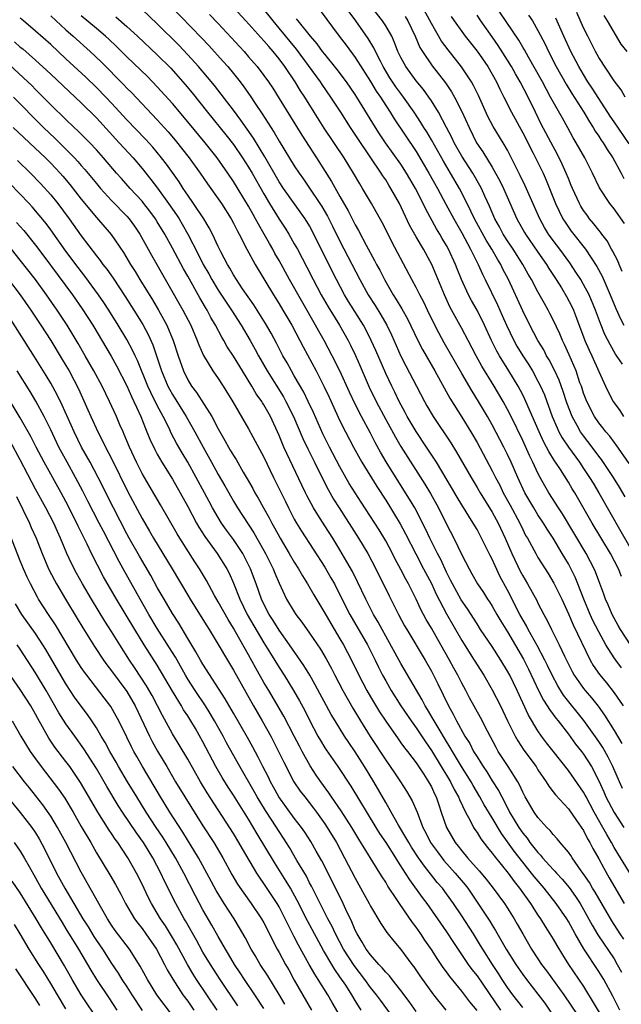
# Model space of a CAD drawing. Units: inches. Extents: x 2634000 to 2635365, y 1443000 to 1446000.
# Drawn here: x 2634565 to 2634644, y 1444002 to 1444131 of the extents above; entities that cross this region are included whole.
import ezdxf

# ---------------------------------------------------------------- set-up
doc = ezdxf.new("R2010")
doc.units = ezdxf.units.IN
doc.header["$MEASUREMENT"] = 0
doc.layers.add('LD26341443_2ft', color=207, linetype='Continuous')

msp = doc.modelspace()

# ---------------------------------------------------------------- linework, layer by layer
at = {"layer": 'LD26341443_2ft'}
for points, elevation in [([(2634645, 1444072.85), (2634643.29, 1444075.29), (2634643, 1444075.66), (2634642.43, 1444076.43), (2634641.94, 1444077), (2634641.54, 1444077.54), (2634641, 1444078.19), (2634640.43, 1444079), (2634639.41, 1444081), (2634639, 1444082.1), (2634638.71, 1444083), (2634638.53, 1444083.46), (2634638.02, 1444085), (2634637.11, 1444087.11), (2634636.49, 1444088.49), (2634636.23, 1444089), (2634635.87, 1444089.87), (2634635, 1444091.73), (2634634.57, 1444092.57), (2634634.34, 1444093), (2634633.85, 1444093.85), (2634633, 1444095.39), (2634632.17, 1444097), (2634631.74, 1444097.73), (2634631.03, 1444099), (2634629.75, 1444101), (2634629, 1444102.12), (2634628.44, 1444103), (2634627.95, 1444103.95), (2634627.36, 1444105), (2634627, 1444105.82), (2634626.65, 1444106.65), (2634626.04, 1444107.96), (2634625.58, 1444109), (2634625.38, 1444109.38), (2634624.45, 1444111), (2634623, 1444113.23), (2634622.01, 1444115), (2634621.69, 1444115.69), (2634621, 1444117.02), (2634619.94, 1444119), (2634619, 1444120.52), (2634618.68, 1444121), (2634617.98, 1444121.98), (2634617, 1444123.15), (2634615.63, 1444125), (2634615, 1444126.19), (2634614.62, 1444127), (2634614.18, 1444128.18), (2634613.79, 1444129), (2634613, 1444130.37), (2634612.6, 1444131), (2634609.48, 1444135)], 11174), ([(2634643.98, 1444045.98), (2634643.22, 1444047), (2634643, 1444047.31), (2634641.94, 1444049), (2634641, 1444050.69), (2634640.22, 1444052.22), (2634639.87, 1444053), (2634639.04, 1444055), (2634638.25, 1444057), (2634637.88, 1444057.88), (2634637.22, 1444059.22), (2634637, 1444059.63), (2634636.2, 1444061), (2634635, 1444063), (2634634.2, 1444064.2), (2634633.72, 1444065), (2634633, 1444066.1), (2634632.46, 1444067), (2634631.29, 1444069), (2634630.35, 1444071), (2634629.47, 1444073), (2634629, 1444074.01), (2634628.51, 1444075), (2634627, 1444077.9), (2634626.37, 1444079), (2634625.19, 1444081), (2634624.35, 1444082.35), (2634623, 1444084.66), (2634620.69, 1444088.69), (2634619.99, 1444089.99), (2634619.48, 1444091), (2634618.49, 1444093), (2634618.02, 1444094.02), (2634617.5, 1444095), (2634617, 1444095.99), (2634616.44, 1444097), (2634613.87, 1444101.87), (2634613, 1444103.59), (2634612.52, 1444104.52), (2634611.14, 1444107), (2634609.97, 1444109), (2634609.6, 1444109.6), (2634608.79, 1444111), (2634607.53, 1444113), (2634604.92, 1444116.92), (2634603.62, 1444119), (2634602.39, 1444121), (2634601.83, 1444121.83), (2634601.13, 1444123), (2634599.76, 1444125), (2634599, 1444126.04), (2634598.22, 1444127), (2634597.64, 1444127.64), (2634597, 1444128.41), (2634594.63, 1444131), (2634591.96, 1444133.96)], 11164), ([(2634644.39, 1444104.39), (2634643, 1444106.32), (2634642.46, 1444107), (2634641.08, 1444109.08), (2634640.18, 1444111), (2634639.15, 1444113), (2634638.04, 1444115), (2634637.65, 1444115.65), (2634636.94, 1444116.94), (2634636.21, 1444118.21), (2634635, 1444120.36), (2634634.67, 1444121), (2634633.6, 1444123), (2634631.75, 1444126.25), (2634631.22, 1444127.22), (2634631, 1444127.58), (2634630.49, 1444128.49), (2634627.25, 1444133.25)], 11184), ([(2634644.13, 1444030.13), (2634643.72, 1444031), (2634642.85, 1444033), (2634642.23, 1444034.23), (2634641.51, 1444035.51), (2634641, 1444036.3), (2634639.05, 1444039.05), (2634636.38, 1444042.38), (2634635.6, 1444043.6), (2634634.86, 1444045), (2634634.28, 1444046.28), (2634633.93, 1444047), (2634632.91, 1444048.91), (2634631.73, 1444051), (2634631.49, 1444051.49), (2634630.64, 1444053), (2634629, 1444056.19), (2634628.02, 1444058.02), (2634627.38, 1444059.38), (2634627, 1444060.25), (2634626.73, 1444060.73), (2634626.22, 1444061.78), (2634625, 1444064.15), (2634624.51, 1444065), (2634623, 1444067.39), (2634622.4, 1444068.4), (2634621.67, 1444069.67), (2634619.67, 1444073), (2634618.38, 1444075), (2634617, 1444077.02), (2634615.84, 1444079), (2634615.55, 1444079.55), (2634614.77, 1444081), (2634614.2, 1444082.2), (2634613.79, 1444083), (2634613, 1444084.65), (2634611.69, 1444087.69), (2634611.11, 1444089), (2634611, 1444089.23), (2634610.07, 1444091), (2634608.12, 1444094.12), (2634607.59, 1444095), (2634606.53, 1444097), (2634605.53, 1444099), (2634603.58, 1444103), (2634603, 1444104.07), (2634602.43, 1444105), (2634599.57, 1444109), (2634599, 1444109.87), (2634597.13, 1444113.13), (2634595.62, 1444115.62), (2634593.97, 1444117.97), (2634593, 1444119.28), (2634591.39, 1444121.39), (2634590.51, 1444122.51), (2634589.61, 1444123.61), (2634588.41, 1444125), (2634587, 1444126.55), (2634585.81, 1444127.81), (2634583, 1444130.61), (2634581, 1444132.52)], 11158), ([(2634584.73, 1444133), (2634588.8, 1444128.8), (2634589.77, 1444127.77), (2634591.67, 1444125.67), (2634592.25, 1444125), (2634593, 1444124.09), (2634593.87, 1444123), (2634594.36, 1444122.36), (2634595.18, 1444121.18), (2634595.84, 1444120.16), (2634596.78, 1444118.78), (2634598.35, 1444116.35), (2634599, 1444115.2), (2634601, 1444111.96), (2634601.63, 1444111), (2634602.2, 1444110.2), (2634603.01, 1444109.01), (2634604.36, 1444107), (2634604.61, 1444106.61), (2634605.36, 1444105.36), (2634606.03, 1444104.03), (2634607, 1444102.06), (2634609.6, 1444097), (2634610.69, 1444095), (2634611.6, 1444093.6), (2634612.37, 1444092.37), (2634613.14, 1444091), (2634613.75, 1444089.75), (2634615, 1444086.95), (2634615.66, 1444085.66), (2634617.07, 1444083), (2634618.11, 1444081), (2634618.43, 1444080.43), (2634619.25, 1444079), (2634621.55, 1444075.55), (2634622.31, 1444074.31), (2634624.22, 1444071), (2634625, 1444069.69), (2634625.4, 1444069), (2634627, 1444066.44), (2634627.76, 1444065), (2634628.68, 1444063), (2634629.56, 1444061), (2634630.69, 1444058.69), (2634631, 1444058.09), (2634631.65, 1444057), (2634632.84, 1444054.84), (2634633, 1444054.49), (2634633.76, 1444053), (2634634.2, 1444052.2), (2634634.77, 1444051), (2634635.81, 1444049), (2634636.51, 1444047.49), (2634637, 1444046.48), (2634637.5, 1444045.5), (2634637.77, 1444045), (2634639, 1444043.24), (2634639.19, 1444043), (2634640.04, 1444042.04), (2634640.92, 1444040.92), (2634641.77, 1444039.77), (2634643, 1444037.76), (2634644.03, 1444036.03)], 11160), ([(2634645.15, 1444049), (2634643.85, 1444051), (2634643.56, 1444051.56), (2634643, 1444052.52), (2634642.75, 1444053), (2634642.25, 1444054.25), (2634641.9, 1444055), (2634641.67, 1444055.67), (2634641, 1444057.42), (2634640.58, 1444058.58), (2634640.39, 1444059), (2634639.92, 1444059.92), (2634639.33, 1444061), (2634637.74, 1444063.74), (2634636.22, 1444066.23), (2634635.71, 1444067), (2634634.45, 1444069), (2634633.91, 1444069.91), (2634633.3, 1444071), (2634633, 1444071.57), (2634632.34, 1444073), (2634631.89, 1444073.89), (2634631, 1444075.87), (2634629.47, 1444079), (2634629, 1444079.93), (2634628.42, 1444081), (2634627.26, 1444083), (2634625.65, 1444085.65), (2634624.9, 1444087), (2634623.82, 1444089), (2634623, 1444090.58), (2634622.14, 1444092.14), (2634621.44, 1444093.44), (2634620.72, 1444095), (2634619.64, 1444097.64), (2634619.05, 1444099), (2634617.95, 1444101), (2634617, 1444102.61), (2634616.15, 1444104.15), (2634614.8, 1444107), (2634613.7, 1444109), (2634613.42, 1444109.42), (2634613, 1444110.12), (2634612.64, 1444110.64), (2634612.42, 1444111), (2634609.41, 1444115.41), (2634609, 1444116.06), (2634608.37, 1444117), (2634607.11, 1444119), (2634605.81, 1444121), (2634604.66, 1444122.66), (2634604.44, 1444123), (2634601.28, 1444127.28), (2634599, 1444130.06), (2634598.2, 1444131), (2634597, 1444132.57)], 11166), ([(2634604.38, 1444132.38), (2634606.89, 1444129), (2634607.81, 1444127.81), (2634609, 1444126.21), (2634611, 1444123.06), (2634611.77, 1444121.77), (2634612.31, 1444121), (2634613, 1444119.9), (2634613.59, 1444119), (2634614.13, 1444118.13), (2634617, 1444113.83), (2634618.06, 1444112.06), (2634618.69, 1444111), (2634619.8, 1444109), (2634620.91, 1444106.91), (2634621.95, 1444105), (2634623, 1444103.15), (2634624.15, 1444101), (2634625.14, 1444099), (2634625.72, 1444097.72), (2634626.08, 1444097), (2634627.69, 1444093.69), (2634628.31, 1444092.31), (2634628.86, 1444091), (2634629.82, 1444089), (2634630.25, 1444088.25), (2634631, 1444087), (2634631.79, 1444085.79), (2634632.27, 1444085), (2634633, 1444083.66), (2634633.33, 1444083), (2634633.85, 1444081.85), (2634634.89, 1444079), (2634635.52, 1444077.52), (2634635.77, 1444077), (2634636.2, 1444076.2), (2634637, 1444075), (2634638.46, 1444073), (2634639, 1444072.19), (2634639.79, 1444071), (2634640.24, 1444070.24), (2634641, 1444069), (2634643.9, 1444063.9), (2634645.58, 1444061)], 11170), ([(2634644.46, 1444068.46), (2634643.73, 1444069.73), (2634642.94, 1444071), (2634641.35, 1444073.35), (2634641, 1444073.8), (2634640.13, 1444075), (2634639, 1444076.45), (2634638.61, 1444077), (2634638.16, 1444077.84), (2634637.5, 1444079), (2634636.81, 1444080.81), (2634636.32, 1444082.32), (2634635.78, 1444083.78), (2634635.23, 1444085), (2634634.48, 1444086.48), (2634634.15, 1444087), (2634633.76, 1444087.76), (2634632.99, 1444089), (2634631.93, 1444091), (2634631, 1444092.89), (2634629.14, 1444097), (2634628.4, 1444098.4), (2634628.12, 1444099), (2634627.68, 1444099.68), (2634626.94, 1444101), (2634626.19, 1444102.19), (2634624.69, 1444105), (2634623.71, 1444107), (2634622.69, 1444109), (2634621.53, 1444111), (2634620.58, 1444112.58), (2634619, 1444115.39), (2634618.41, 1444116.41), (2634618.02, 1444117), (2634617.64, 1444117.64), (2634616.74, 1444119), (2634615.36, 1444121), (2634615, 1444121.46), (2634614.35, 1444122.35), (2634613.54, 1444123.54), (2634612.66, 1444125), (2634612.3, 1444125.7), (2634611.67, 1444127), (2634611.46, 1444127.46), (2634610.71, 1444128.71), (2634609.09, 1444131), (2634608.19, 1444132.19)], 11172), ([(2634644.1, 1444085.9), (2634643.21, 1444087.21), (2634642.48, 1444088.48), (2634641.8, 1444089.8), (2634641.22, 1444091.22), (2634640.58, 1444093), (2634639.73, 1444095), (2634639, 1444096.36), (2634638.62, 1444097), (2634637.99, 1444097.99), (2634637.19, 1444099.19), (2634635.87, 1444101), (2634635, 1444102.16), (2634634.4, 1444103), (2634633.87, 1444103.87), (2634633.24, 1444105), (2634631.33, 1444109.33), (2634630.68, 1444110.68), (2634629, 1444114), (2634628.43, 1444115), (2634627.13, 1444117.13), (2634626.44, 1444118.44), (2634625.19, 1444121.19), (2634624.53, 1444122.53), (2634624.26, 1444123), (2634622.97, 1444124.97), (2634621.2, 1444127.2), (2634620.35, 1444128.35), (2634619, 1444130.68), (2634617.75, 1444133)], 11178), ([(2634644.46, 1444121), (2634643.94, 1444121.94), (2634643, 1444123.15), (2634641, 1444126.22), (2634640.57, 1444127), (2634640.05, 1444128.05), (2634639.54, 1444129), (2634639, 1444130.1), (2634638.11, 1444132.11)], 11190), ([(2634644.3, 1444010.3), (2634643.82, 1444011), (2634642.72, 1444012.72), (2634640.51, 1444016.51), (2634640.19, 1444017), (2634639.76, 1444017.76), (2634638.96, 1444018.96), (2634638.7, 1444019.3), (2634637.5, 1444021), (2634637.31, 1444021.3), (2634637, 1444021.73), (2634635.91, 1444023), (2634635.51, 1444023.51), (2634635, 1444024.05), (2634634.59, 1444024.59), (2634634.17, 1444025), (2634633, 1444026.29), (2634632.51, 1444027), (2634631.33, 1444029), (2634631, 1444029.63), (2634630.59, 1444030.59), (2634630.35, 1444031), (2634629.11, 1444033), (2634627.8, 1444035), (2634627.5, 1444035.5), (2634626.36, 1444037.64), (2634625.44, 1444039.44), (2634624.03, 1444042.03), (2634623.54, 1444043), (2634623, 1444043.97), (2634622.47, 1444045), (2634621.94, 1444045.94), (2634621.37, 1444047), (2634620.24, 1444049), (2634619, 1444051.18), (2634618.33, 1444052.33), (2634617.63, 1444053.63), (2634617, 1444055.02), (2634616, 1444057), (2634615.64, 1444057.64), (2634615, 1444058.91), (2634614.26, 1444060.26), (2634613.89, 1444061), (2634613, 1444062.68), (2634612.13, 1444064.13), (2634611.58, 1444065), (2634609.76, 1444067.76), (2634608.98, 1444068.98), (2634608.22, 1444070.22), (2634607, 1444072.41), (2634605.63, 1444075), (2634604.75, 1444076.75), (2634603.52, 1444079.52), (2634602.83, 1444081), (2634602.23, 1444082.23), (2634601, 1444084.36), (2634600.62, 1444085), (2634600.05, 1444086.05), (2634599.51, 1444087), (2634598.66, 1444088.66), (2634597.95, 1444089.95), (2634597.22, 1444091.22), (2634595.68, 1444093.68), (2634594.2, 1444095.8), (2634593.39, 1444097), (2634593, 1444097.62), (2634592.51, 1444098.51), (2634592.2, 1444099), (2634591.34, 1444100.66), (2634591, 1444101.35), (2634590.23, 1444103), (2634589.81, 1444103.81), (2634589.1, 1444105), (2634587.77, 1444107), (2634587, 1444108.1), (2634586.39, 1444109), (2634585.85, 1444109.85), (2634584.2, 1444112.2), (2634583.57, 1444113), (2634582.4, 1444114.4), (2634581.45, 1444115.45), (2634579, 1444118), (2634577, 1444120.19), (2634576.24, 1444121), (2634575, 1444122.26), (2634573.61, 1444123.61), (2634571, 1444126.02), (2634569, 1444127.93), (2634567, 1444129.68), (2634565.43, 1444131), (2634565, 1444131.38)], 11150), ([(2634569, 1444131.67), (2634571, 1444129.83), (2634571.95, 1444129), (2634574.16, 1444127), (2634575.61, 1444125.61), (2634578.6, 1444122.6), (2634579, 1444122.16), (2634579.59, 1444121.59), (2634583, 1444118.01), (2634583.48, 1444117.48), (2634584.43, 1444116.43), (2634585.34, 1444115.34), (2634587.2, 1444113), (2634588.65, 1444111), (2634589.6, 1444109.6), (2634591, 1444107.61), (2634591.42, 1444107), (2634592.7, 1444105), (2634593, 1444104.44), (2634593.47, 1444103.47), (2634593.74, 1444103), (2634594.77, 1444101), (2634595.87, 1444099), (2634598.26, 1444095), (2634599, 1444093.83), (2634599.5, 1444093), (2634600.67, 1444091), (2634601.73, 1444089), (2634602.16, 1444088.16), (2634603.85, 1444085), (2634604.92, 1444082.92), (2634605.57, 1444081.57), (2634607, 1444078.44), (2634607.71, 1444077), (2634608.76, 1444075), (2634609.87, 1444073), (2634611.82, 1444069.82), (2634613, 1444068.03), (2634613.64, 1444067), (2634614.15, 1444066.15), (2634614.89, 1444064.89), (2634615.59, 1444063.59), (2634616.96, 1444060.96), (2634617.99, 1444059), (2634619, 1444057.05), (2634619.64, 1444055.64), (2634621, 1444053.08), (2634623, 1444049.57), (2634624.64, 1444047), (2634625.9, 1444045), (2634627, 1444043.1), (2634628.07, 1444041), (2634629.02, 1444039), (2634630.01, 1444037), (2634630.37, 1444036.37), (2634631.17, 1444035.17), (2634632.75, 1444033), (2634633, 1444032.59), (2634634.08, 1444031), (2634634.42, 1444030.42), (2634635, 1444029.69), (2634635.29, 1444029.29), (2634637, 1444027.45), (2634638.09, 1444025.91), (2634639, 1444024.58), (2634639.52, 1444023.52), (2634639.84, 1444023), (2634640.23, 1444022.23), (2634641, 1444020.88), (2634641.64, 1444019.64), (2634642.38, 1444018.38), (2634644.35, 1444015)], 11152), ([(2634646.31, 1444017), (2634643.84, 1444021), (2634643, 1444022.38), (2634642.66, 1444023), (2634642.05, 1444024.05), (2634641.55, 1444025), (2634640.41, 1444027), (2634639.32, 1444029), (2634639.22, 1444029.22), (2634639, 1444029.62), (2634637, 1444032.5), (2634635.01, 1444035.01), (2634634.13, 1444036.13), (2634633.47, 1444037), (2634633, 1444037.68), (2634631.76, 1444039.76), (2634630.26, 1444043), (2634629.3, 1444045), (2634629, 1444045.56), (2634628.14, 1444047), (2634627, 1444048.78), (2634625.48, 1444051), (2634625, 1444051.74), (2634623.73, 1444053.73), (2634622.92, 1444054.92), (2634621.77, 1444057), (2634621.52, 1444057.52), (2634621, 1444058.53), (2634620.23, 1444060.23), (2634619.82, 1444061), (2634618.82, 1444063), (2634618.24, 1444064.24), (2634616.81, 1444067), (2634616.14, 1444068.14), (2634615.62, 1444069), (2634613.06, 1444073.06), (2634612.32, 1444074.32), (2634611.61, 1444075.61), (2634611, 1444076.83), (2634609.83, 1444079), (2634609, 1444080.64), (2634608.23, 1444082.23), (2634606.98, 1444085), (2634605.98, 1444087), (2634604.91, 1444089), (2634604.21, 1444090.21), (2634603.79, 1444091), (2634600.38, 1444097), (2634599, 1444099.53), (2634598.46, 1444100.46), (2634598.17, 1444101), (2634597.74, 1444101.74), (2634597.04, 1444103), (2634596.28, 1444104.28), (2634595.92, 1444105), (2634595.58, 1444105.58), (2634595, 1444106.68), (2634593, 1444109.92), (2634592.27, 1444111), (2634590.86, 1444113), (2634589.28, 1444115), (2634587, 1444117.76), (2634585, 1444120.15), (2634583, 1444122.34), (2634581.69, 1444123.69), (2634579, 1444126.3), (2634577.64, 1444127.64), (2634576.62, 1444128.62), (2634576.19, 1444129), (2634575, 1444130.02), (2634573, 1444131.7)], 11154), ([(2634577.56, 1444131.56), (2634579, 1444130.29), (2634580.4, 1444129), (2634583, 1444126.56), (2634584.78, 1444124.78), (2634586.66, 1444122.66), (2634587.56, 1444121.56), (2634589.61, 1444119), (2634592.02, 1444116.02), (2634593, 1444114.76), (2634594.21, 1444113), (2634595, 1444111.79), (2634595.46, 1444111), (2634597, 1444108.29), (2634597.76, 1444107), (2634599, 1444104.97), (2634599.78, 1444103.78), (2634600.27, 1444103), (2634601, 1444101.73), (2634601.4, 1444101), (2634602.64, 1444098.64), (2634603.47, 1444097), (2634604.54, 1444095), (2634605.43, 1444093.43), (2634606.92, 1444091), (2634608.06, 1444089), (2634608.39, 1444088.39), (2634609.03, 1444087.03), (2634609.64, 1444085.64), (2634610.85, 1444082.85), (2634611.74, 1444081), (2634613, 1444078.63), (2634614.28, 1444076.28), (2634615, 1444075.08), (2634618.14, 1444070.14), (2634618.9, 1444068.9), (2634619.95, 1444067), (2634621, 1444064.84), (2634621.96, 1444063), (2634623, 1444060.83), (2634623.95, 1444059), (2634624.34, 1444058.34), (2634625.07, 1444057), (2634625.86, 1444055.86), (2634626.39, 1444055), (2634626.64, 1444054.64), (2634627, 1444054.07), (2634627.61, 1444053), (2634628.13, 1444052.13), (2634629, 1444050.72), (2634631.11, 1444047.11), (2634631.78, 1444045.78), (2634633.09, 1444043), (2634633.74, 1444041.74), (2634634.23, 1444041), (2634634.51, 1444040.51), (2634635, 1444039.86), (2634635.36, 1444039.36), (2634635.65, 1444039), (2634637, 1444037.24), (2634637.95, 1444035.95), (2634638.72, 1444035), (2634639, 1444034.62), (2634640.04, 1444033), (2634641, 1444031.11), (2634641.66, 1444029.66), (2634641.93, 1444029), (2634643, 1444026.94), (2634644.28, 1444025)], 11156), ([(2634589.87, 1444131.87), (2634591, 1444130.68), (2634594.4, 1444127), (2634595, 1444126.31), (2634596.13, 1444125), (2634597, 1444123.85), (2634597.61, 1444123), (2634598.16, 1444122.16), (2634599, 1444120.83), (2634601.98, 1444115.98), (2634603.92, 1444113), (2634605.9, 1444109.9), (2634607, 1444107.91), (2634608.06, 1444106.06), (2634609, 1444104.19), (2634609.44, 1444103.44), (2634610.45, 1444101.55), (2634611.54, 1444099.54), (2634611.81, 1444099), (2634612.23, 1444098.23), (2634612.83, 1444097), (2634614, 1444095), (2634614.4, 1444094.4), (2634615.14, 1444093.15), (2634615.85, 1444091.85), (2634617.24, 1444089), (2634617.84, 1444087.84), (2634619.45, 1444085), (2634621.42, 1444081.42), (2634623, 1444078.91), (2634624.17, 1444077), (2634625, 1444075.58), (2634627, 1444071.89), (2634627.43, 1444071), (2634627.98, 1444069.98), (2634628.45, 1444069), (2634629.36, 1444067.36), (2634630.62, 1444065), (2634631, 1444064.17), (2634631.39, 1444063.39), (2634631.62, 1444063), (2634632.71, 1444061), (2634633, 1444060.5), (2634634.36, 1444058.36), (2634635.1, 1444057.1), (2634636.13, 1444055), (2634637, 1444053.08), (2634637.62, 1444051.62), (2634639.86, 1444047), (2634640.27, 1444046.27), (2634641.08, 1444045.08), (2634641.99, 1444043.99), (2634643, 1444042.71), (2634644.19, 1444041)], 11162), ([(2634643.97, 1444057.97), (2634643.57, 1444059), (2634642.53, 1444061), (2634640.14, 1444065), (2634637.83, 1444069), (2634637.51, 1444069.51), (2634637, 1444070.4), (2634635.97, 1444072.03), (2634635.33, 1444073), (2634635.19, 1444073.19), (2634634.42, 1444074.42), (2634634.13, 1444075), (2634633.73, 1444075.73), (2634633.15, 1444077), (2634631.41, 1444081), (2634631.28, 1444081.28), (2634631, 1444081.84), (2634630.39, 1444083), (2634629.19, 1444085), (2634627.95, 1444087), (2634627.61, 1444087.61), (2634626.9, 1444089), (2634625.98, 1444091), (2634625, 1444093), (2634624.27, 1444094.27), (2634623.89, 1444095), (2634622.98, 1444097), (2634622.41, 1444098.41), (2634622.19, 1444099), (2634621.27, 1444101), (2634621, 1444101.49), (2634620.43, 1444102.43), (2634620.11, 1444103), (2634619.68, 1444103.68), (2634618.26, 1444106.26), (2634617.92, 1444107), (2634616.92, 1444109), (2634615.75, 1444111), (2634615, 1444112.16), (2634612.98, 1444115), (2634612.18, 1444116.18), (2634611.66, 1444117), (2634609.21, 1444121), (2634609, 1444121.33), (2634607.85, 1444123), (2634606.64, 1444124.64), (2634605, 1444126.65), (2634604.72, 1444127), (2634604, 1444128), (2634603.12, 1444129), (2634601.5, 1444131), (2634601.3, 1444131.3)], 11168), ([(2634615.58, 1444131.58), (2634615.92, 1444131), (2634616.88, 1444129), (2634617.51, 1444127.51), (2634617.83, 1444127), (2634619.12, 1444125.12), (2634620.88, 1444122.88), (2634621.67, 1444121.67), (2634622.05, 1444121), (2634623, 1444119.11), (2634623.95, 1444117), (2634624.95, 1444115), (2634625.78, 1444113.78), (2634627, 1444111.79), (2634627.45, 1444111), (2634627.99, 1444109.99), (2634628.47, 1444109), (2634630.25, 1444105), (2634631.22, 1444103.22), (2634631.35, 1444103), (2634633, 1444100.6), (2634634.13, 1444099), (2634634.45, 1444098.45), (2634635.41, 1444097), (2634636.09, 1444095.91), (2634636.77, 1444094.77), (2634637.46, 1444093.46), (2634637.67, 1444093), (2634638.05, 1444091.95), (2634639.17, 1444089), (2634639.74, 1444087.74), (2634640.09, 1444087), (2634641, 1444084.92), (2634641.87, 1444083), (2634642.24, 1444082.24), (2634642.89, 1444081), (2634643, 1444080.83), (2634643.78, 1444079.78), (2634644.25, 1444079)], 11176), ([(2634621.6, 1444131.6), (2634622, 1444131), (2634623, 1444129.6), (2634623.44, 1444129), (2634625, 1444127.04), (2634626.43, 1444125), (2634627, 1444124.03), (2634627.57, 1444123), (2634628.02, 1444122.02), (2634628.54, 1444121), (2634629.53, 1444119), (2634631, 1444116.28), (2634632.36, 1444113.64), (2634633.67, 1444111), (2634634.08, 1444110.08), (2634634.53, 1444109), (2634635.32, 1444107), (2634636.28, 1444105), (2634636.56, 1444104.56), (2634637, 1444103.9), (2634637.38, 1444103.38), (2634639.24, 1444101), (2634640.74, 1444098.74), (2634641.44, 1444097.44), (2634642.08, 1444095.92), (2634642.49, 1444095), (2634643.23, 1444093.23), (2634643.85, 1444091.85), (2634644.3, 1444091)], 11180), ([(2634644.09, 1444098.09), (2634643.67, 1444099), (2634643.48, 1444099.48), (2634642.81, 1444100.81), (2634642.69, 1444101), (2634642.09, 1444102.09), (2634641.4, 1444103), (2634641.24, 1444103.24), (2634641, 1444103.52), (2634640.35, 1444104.35), (2634639.8, 1444105), (2634639.46, 1444105.46), (2634639, 1444106.09), (2634638.64, 1444106.64), (2634638.45, 1444107), (2634637.54, 1444109), (2634637.39, 1444109.39), (2634637, 1444110.31), (2634636.73, 1444111), (2634636.2, 1444112.2), (2634635.54, 1444113.54), (2634635, 1444114.5), (2634633.44, 1444117.44), (2634632.67, 1444119), (2634631.71, 1444121), (2634630.66, 1444123), (2634630.04, 1444124.04), (2634629.52, 1444125), (2634629, 1444125.87), (2634627.78, 1444127.78), (2634627, 1444128.92), (2634625.51, 1444131), (2634625, 1444131.77)], 11182), ([(2634631.77, 1444131.77), (2634632.28, 1444131), (2634633, 1444129.77), (2634633.94, 1444127.94), (2634634.38, 1444127), (2634635.42, 1444125), (2634636.71, 1444122.71), (2634637.46, 1444121.46), (2634639.04, 1444119), (2634639.76, 1444117.76), (2634640.26, 1444117), (2634640.53, 1444116.53), (2634641, 1444115.85), (2634641.33, 1444115.33), (2634641.57, 1444115), (2634642.1, 1444114.1), (2634642.85, 1444113), (2634643.92, 1444111), (2634644.28, 1444110.28)], 11186), ([(2634645, 1444114.87), (2634643, 1444117.75), (2634642.5, 1444118.5), (2634641, 1444120.8), (2634640.15, 1444122.15), (2634639.58, 1444123), (2634639, 1444123.95), (2634638.39, 1444125), (2634637.34, 1444127), (2634636.4, 1444129), (2634635.37, 1444131.37)], 11188), ([(2634644.73, 1444127), (2634643.94, 1444127.94), (2634642.15, 1444131), (2634641.71, 1444131.71)], 11192), ([(2634564.26, 1444128.26), (2634565, 1444127.57), (2634565.32, 1444127.32), (2634567, 1444125.86), (2634568.49, 1444124.49), (2634569, 1444123.99), (2634572.21, 1444121), (2634573, 1444120.25), (2634575, 1444118.26), (2634578.01, 1444115), (2634579.81, 1444113), (2634581, 1444111.59), (2634582.17, 1444110.17), (2634583.03, 1444109.03), (2634584.49, 1444107), (2634585.52, 1444105.52), (2634585.85, 1444105), (2634586.28, 1444104.28), (2634586.99, 1444103), (2634588.37, 1444100.37), (2634589.04, 1444099), (2634589.76, 1444097.76), (2634590.16, 1444097), (2634591, 1444095.61), (2634592.73, 1444093), (2634594.01, 1444091), (2634595.18, 1444089), (2634595.84, 1444087.84), (2634596.28, 1444087), (2634597.43, 1444085), (2634599.58, 1444081.58), (2634599.9, 1444081), (2634600.87, 1444079), (2634602.11, 1444076.11), (2634602.76, 1444074.76), (2634603.66, 1444073), (2634604.76, 1444070.76), (2634605.43, 1444069.43), (2634606.16, 1444068.16), (2634606.87, 1444067), (2634609.45, 1444063), (2634610.65, 1444061), (2634611.71, 1444059), (2634613.45, 1444055.45), (2634614.13, 1444054.13), (2634614.69, 1444053), (2634615.49, 1444051.49), (2634615.76, 1444051), (2634618.17, 1444047), (2634619, 1444045.53), (2634619.86, 1444043.86), (2634621.25, 1444041), (2634621.88, 1444039.88), (2634622.3, 1444039), (2634623.42, 1444037), (2634624.04, 1444036.04), (2634624.56, 1444035), (2634625, 1444034.27), (2634625.51, 1444033.51), (2634625.81, 1444033), (2634626.3, 1444032.3), (2634627, 1444031.14), (2634627.84, 1444029.84), (2634628.24, 1444029), (2634628.52, 1444028.52), (2634629.29, 1444027), (2634630.48, 1444025), (2634631, 1444024.23), (2634631.57, 1444023.57), (2634631.95, 1444023), (2634633, 1444021.69), (2634633.35, 1444021.35), (2634633.62, 1444021), (2634635, 1444019.47), (2634635.24, 1444019.24), (2634635.43, 1444019), (2634636.19, 1444018.19), (2634637.09, 1444017.09), (2634637.93, 1444015.93), (2634638.54, 1444015), (2634639, 1444014.22), (2634640.14, 1444012.14), (2634640.88, 1444010.88), (2634643, 1444007.72), (2634643.43, 1444007), (2634643.98, 1444005.98)], 11148), ([(2634643.77, 1444001), (2634642.83, 1444002.83), (2634641.64, 1444005), (2634641, 1444006.06), (2634639.05, 1444009.05), (2634637.9, 1444011), (2634637.57, 1444011.57), (2634637, 1444012.64), (2634636.78, 1444013), (2634635.42, 1444015), (2634633.83, 1444017), (2634632.53, 1444018.53), (2634632.18, 1444019), (2634631, 1444020.44), (2634629.87, 1444021.87), (2634629, 1444023.12), (2634628.2, 1444024.2), (2634627, 1444026.24), (2634625.95, 1444027.95), (2634625.39, 1444029), (2634624.5, 1444030.5), (2634624.22, 1444031), (2634622.95, 1444033), (2634621.76, 1444035), (2634621.49, 1444035.49), (2634621, 1444036.28), (2634619.88, 1444038.12), (2634619.36, 1444039), (2634619.24, 1444039.24), (2634618.51, 1444040.51), (2634618.2, 1444041), (2634617.79, 1444041.79), (2634615, 1444046.54), (2634613, 1444050.13), (2634612.52, 1444051), (2634612, 1444052), (2634611.42, 1444053), (2634610.39, 1444055), (2634609.3, 1444057.3), (2634608.63, 1444058.63), (2634607.92, 1444059.92), (2634607, 1444061.47), (2634606.05, 1444063), (2634605, 1444064.65), (2634604.07, 1444066.07), (2634603.53, 1444067), (2634602.63, 1444068.63), (2634602.46, 1444069), (2634601.98, 1444069.98), (2634599.64, 1444075), (2634599.44, 1444075.44), (2634599, 1444076.52), (2634597.86, 1444079), (2634597, 1444080.56), (2634596.82, 1444080.82), (2634596.73, 1444081), (2634596, 1444082), (2634595.42, 1444083), (2634594.17, 1444085), (2634593, 1444086.94), (2634592.19, 1444088.19), (2634591.75, 1444089), (2634591.46, 1444089.46), (2634590.65, 1444091), (2634590.03, 1444092.03), (2634589.54, 1444093), (2634589.33, 1444093.33), (2634588.59, 1444094.59), (2634587, 1444097.46), (2634586.43, 1444098.43), (2634585, 1444101.13), (2634583.97, 1444103), (2634583, 1444104.62), (2634582.76, 1444105), (2634582.01, 1444106.01), (2634581.25, 1444107), (2634581, 1444107.3), (2634579.42, 1444109), (2634578.28, 1444110.28), (2634577.65, 1444111), (2634575.95, 1444113), (2634575, 1444114.07), (2634574.13, 1444115), (2634573.57, 1444115.57), (2634572.57, 1444116.57), (2634572.09, 1444117), (2634571, 1444118.05), (2634569, 1444119.98), (2634567.5, 1444121.5), (2634567, 1444121.99), (2634566.5, 1444122.5), (2634565.98, 1444123), (2634561, 1444127.59)], 11146), ([(2634564.11, 1444121), (2634565, 1444120.11), (2634567, 1444118.03), (2634568.03, 1444117), (2634569.56, 1444115.56), (2634571, 1444114.16), (2634572.14, 1444113), (2634572.55, 1444112.55), (2634573, 1444112.02), (2634573.49, 1444111.49), (2634575, 1444109.63), (2634575.54, 1444109), (2634577, 1444107.41), (2634579, 1444105.35), (2634579.3, 1444105), (2634580.01, 1444104.01), (2634580.69, 1444103), (2634582.23, 1444100.23), (2634586.36, 1444093), (2634587.39, 1444091), (2634588.24, 1444089), (2634588.44, 1444088.44), (2634589.05, 1444087.05), (2634590.3, 1444085), (2634591, 1444084), (2634591.66, 1444083), (2634592.94, 1444080.94), (2634595, 1444077.38), (2634597, 1444073.66), (2634598.27, 1444071), (2634599.82, 1444067.82), (2634600.22, 1444067), (2634601, 1444065.52), (2634601.29, 1444065), (2634601.93, 1444063.93), (2634605, 1444059.22), (2634605.81, 1444057.81), (2634606.26, 1444057), (2634607, 1444055.59), (2634608.31, 1444053), (2634610.6, 1444049), (2634611.61, 1444047), (2634612.05, 1444046.05), (2634612.6, 1444045), (2634613, 1444044.27), (2634613.74, 1444043), (2634615.01, 1444041), (2634616.33, 1444039), (2634617, 1444038.07), (2634618.23, 1444036.23), (2634619, 1444035.13), (2634620.31, 1444033), (2634620.56, 1444032.56), (2634621, 1444031.88), (2634621.53, 1444031), (2634622, 1444030), (2634622.57, 1444029), (2634622.68, 1444028.68), (2634623.48, 1444027), (2634624.11, 1444025.89), (2634624.55, 1444025), (2634624.72, 1444024.72), (2634625, 1444024.33), (2634625.49, 1444023.49), (2634626.37, 1444022.37), (2634627, 1444021.62), (2634627.25, 1444021.25), (2634629.1, 1444019), (2634629.88, 1444017.88), (2634630.6, 1444017), (2634632.01, 1444015), (2634633, 1444013.47), (2634633.32, 1444013), (2634633.96, 1444011.96), (2634634.57, 1444011), (2634635, 1444010.29), (2634635.47, 1444009.47), (2634636.24, 1444008.24), (2634637.04, 1444007), (2634639, 1444004.08), (2634641.67, 1443999.67)], 11144), ([(2634564.08, 1444117), (2634568.32, 1444113), (2634569, 1444112.32), (2634570.24, 1444111), (2634570.6, 1444110.6), (2634571.51, 1444109.51), (2634573, 1444107.59), (2634575, 1444105.16), (2634576.94, 1444102.94), (2634578.55, 1444100.55), (2634579.46, 1444099), (2634580.07, 1444098.07), (2634580.7, 1444097), (2634582.35, 1444094.35), (2634583.16, 1444093), (2634584.27, 1444091), (2634585.1, 1444089), (2634585.73, 1444087), (2634586.42, 1444085), (2634587, 1444083.83), (2634587.51, 1444083), (2634588.16, 1444082.16), (2634590.15, 1444079), (2634591, 1444077.37), (2634591.87, 1444075.87), (2634592.34, 1444075), (2634592.59, 1444074.59), (2634593, 1444073.87), (2634593.35, 1444073.35), (2634594.29, 1444071.71), (2634594.82, 1444070.82), (2634595.54, 1444069.54), (2634595.81, 1444069), (2634596.26, 1444068.26), (2634596.95, 1444067), (2634597.7, 1444065.7), (2634598.05, 1444065), (2634598.4, 1444064.4), (2634599.13, 1444063), (2634600.34, 1444061), (2634601, 1444059.87), (2634601.56, 1444059), (2634602.06, 1444058.06), (2634602.74, 1444057), (2634603.56, 1444055.56), (2634605, 1444053.18), (2634605.79, 1444051.79), (2634607, 1444049.79), (2634607.46, 1444049), (2634608.5, 1444047), (2634609.47, 1444045), (2634610.53, 1444043), (2634611, 1444042.17), (2634612.19, 1444040.19), (2634613, 1444038.95), (2634614.63, 1444036.63), (2634615, 1444036.14), (2634615.47, 1444035.47), (2634615.85, 1444035), (2634617, 1444033.47), (2634617.95, 1444032.05), (2634618.63, 1444031), (2634619, 1444030.32), (2634619.42, 1444029.42), (2634619.64, 1444029), (2634619.97, 1444027.97), (2634620.31, 1444027), (2634620.97, 1444025), (2634622.15, 1444023), (2634622.54, 1444022.54), (2634623, 1444021.93), (2634623.77, 1444021), (2634625.3, 1444019.3), (2634626.21, 1444018.21), (2634627.13, 1444017), (2634628.59, 1444015), (2634629, 1444014.38), (2634629.87, 1444013), (2634630.29, 1444012.29), (2634631, 1444011.01), (2634632.17, 1444009), (2634633, 1444007.71), (2634633.47, 1444007), (2634634.13, 1444006.13), (2634636.42, 1444003), (2634638.26, 1444000.26)], 11142), ([(2634564.65, 1444112.65), (2634566.35, 1444111), (2634567.64, 1444109.64), (2634569, 1444108.14), (2634569.93, 1444107), (2634571.43, 1444105), (2634573, 1444102.76), (2634575, 1444100.14), (2634575.51, 1444099.51), (2634575.86, 1444099), (2634576.36, 1444098.36), (2634577.18, 1444097.18), (2634578.79, 1444094.79), (2634579.93, 1444093), (2634581.1, 1444091.1), (2634581.8, 1444089.8), (2634582.42, 1444088.42), (2634583.55, 1444085), (2634584.4, 1444083), (2634584.6, 1444082.6), (2634585, 1444081.9), (2634586.81, 1444079), (2634587.95, 1444077), (2634589.01, 1444075), (2634590.11, 1444073), (2634591, 1444071.4), (2634591.89, 1444069.89), (2634592.38, 1444069), (2634593, 1444067.9), (2634593.54, 1444067), (2634595.7, 1444063.7), (2634597, 1444061.38), (2634597.21, 1444061), (2634598.22, 1444059), (2634598.44, 1444058.44), (2634599, 1444057.1), (2634599.99, 1444055), (2634601, 1444053.32), (2634601.21, 1444053), (2634601.98, 1444051.98), (2634603, 1444050.54), (2634604.43, 1444048.43), (2634605.17, 1444047.17), (2634605.87, 1444045.87), (2634606.31, 1444045), (2634607.39, 1444043), (2634608.69, 1444040.69), (2634609.69, 1444039), (2634610.96, 1444036.96), (2634613, 1444033.83), (2634614.16, 1444032.16), (2634614.95, 1444031), (2634615.75, 1444029.75), (2634616.5, 1444028.49), (2634617.12, 1444027), (2634617.88, 1444025), (2634618.27, 1444024.27), (2634618.9, 1444023), (2634619.79, 1444021.78), (2634620.66, 1444020.66), (2634622.15, 1444019), (2634623.44, 1444017.44), (2634623.78, 1444017), (2634626.68, 1444012.68), (2634627, 1444012.15), (2634627.45, 1444011.45), (2634628.85, 1444009), (2634630.1, 1444007), (2634631, 1444005.68), (2634631.49, 1444005), (2634633, 1444003.1), (2634633.9, 1444001.9), (2634634.72, 1444000.72)], 11140), ([(2634631, 1444001.31), (2634629.71, 1444003), (2634629, 1444003.98), (2634628.32, 1444005), (2634627.81, 1444005.81), (2634627.02, 1444007), (2634625.75, 1444009), (2634625.48, 1444009.48), (2634624.53, 1444011), (2634623, 1444013.37), (2634621.91, 1444015), (2634621, 1444016.28), (2634620.45, 1444017), (2634619.77, 1444017.77), (2634618.89, 1444018.89), (2634618.25, 1444019.75), (2634617.3, 1444021), (2634616.39, 1444022.39), (2634616.03, 1444023), (2634615.67, 1444023.67), (2634614.7, 1444025.3), (2634613.73, 1444027), (2634613.48, 1444027.48), (2634613, 1444028.26), (2634611.43, 1444031), (2634610.21, 1444033), (2634609, 1444034.92), (2634608.15, 1444036.15), (2634607.59, 1444037), (2634606.36, 1444039), (2634605.86, 1444039.86), (2634603.75, 1444043.75), (2634603.02, 1444045.03), (2634602.27, 1444046.27), (2634600.37, 1444049), (2634599, 1444050.92), (2634598.21, 1444052.21), (2634597.7, 1444053), (2634597, 1444054.36), (2634596.7, 1444055), (2634595.99, 1444057), (2634595.25, 1444059), (2634595, 1444059.52), (2634594.22, 1444061), (2634593, 1444062.84), (2634592.08, 1444064.08), (2634591.44, 1444065), (2634591, 1444065.72), (2634590.27, 1444067), (2634589.82, 1444067.82), (2634589.22, 1444069), (2634588.12, 1444071), (2634587, 1444072.99), (2634586.25, 1444074.25), (2634585.52, 1444075.52), (2634584.83, 1444076.83), (2634584.54, 1444077.46), (2634583.77, 1444079), (2634583, 1444080.45), (2634582.15, 1444082.15), (2634581.77, 1444083), (2634580.38, 1444086.38), (2634580.08, 1444087), (2634579.75, 1444087.75), (2634579, 1444089.14), (2634577.87, 1444091), (2634576.61, 1444093), (2634575.98, 1444093.98), (2634575.28, 1444095), (2634573.46, 1444097.46), (2634572.59, 1444098.59), (2634571, 1444100.75), (2634569, 1444103.57), (2634568.39, 1444104.39), (2634567.49, 1444105.49), (2634566.56, 1444106.56), (2634566.15, 1444107), (2634563.64, 1444109.64)], 11138), ([(2634564.52, 1444104.52), (2634565.46, 1444103.46), (2634567, 1444101.53), (2634568.1, 1444100.1), (2634571.85, 1444095), (2634573.15, 1444093.15), (2634574.52, 1444091), (2634576.94, 1444086.94), (2634577.66, 1444085.66), (2634579, 1444083.04), (2634579.62, 1444081.62), (2634579.93, 1444081), (2634580.25, 1444080.25), (2634580.84, 1444079), (2634581.44, 1444077.44), (2634581.64, 1444077), (2634582.02, 1444076.02), (2634582.66, 1444074.66), (2634583, 1444074.04), (2634583.59, 1444073), (2634585, 1444070.77), (2634586.02, 1444069), (2634587, 1444067.18), (2634588.14, 1444065), (2634588.45, 1444064.45), (2634589.23, 1444063.23), (2634590.87, 1444061), (2634592.12, 1444059), (2634592.42, 1444058.42), (2634593, 1444057.1), (2634593.84, 1444055), (2634594.82, 1444053), (2634597, 1444049.26), (2634597.85, 1444047.85), (2634599, 1444046), (2634599.66, 1444045), (2634600.9, 1444043), (2634601.66, 1444041.66), (2634602.37, 1444040.37), (2634603, 1444039.11), (2634604.11, 1444037), (2634604.43, 1444036.43), (2634605, 1444035.48), (2634605.19, 1444035.19), (2634606.71, 1444033), (2634608.42, 1444030.42), (2634611.7, 1444025), (2634612.2, 1444024.2), (2634613, 1444023), (2634614.3, 1444021), (2634614.56, 1444020.56), (2634615.58, 1444019), (2634616.12, 1444018.12), (2634617.8, 1444015.8), (2634618.4, 1444015), (2634619.82, 1444013), (2634621, 1444011.27), (2634621.89, 1444009.89), (2634623.85, 1444007), (2634624.33, 1444006.33), (2634625, 1444005.47), (2634628.07, 1444001)], 11136), ([(2634625, 1444000.93), (2634624.07, 1444002.07), (2634623, 1444003.46), (2634621.41, 1444005.41), (2634621, 1444006), (2634620.57, 1444006.57), (2634619.75, 1444007.75), (2634619, 1444008.94), (2634618.16, 1444010.16), (2634617.62, 1444011), (2634617, 1444011.89), (2634616.51, 1444012.51), (2634614.8, 1444015), (2634614.47, 1444015.53), (2634613.29, 1444017.29), (2634613, 1444017.8), (2634612.52, 1444018.52), (2634612.24, 1444019), (2634609.46, 1444023.46), (2634608.57, 1444025), (2634607.17, 1444027.17), (2634605.89, 1444029), (2634605.54, 1444029.54), (2634604.48, 1444031), (2634603.88, 1444031.88), (2634603.09, 1444033.09), (2634602.02, 1444035), (2634601.67, 1444035.67), (2634601, 1444037), (2634599.61, 1444039.61), (2634597.64, 1444043), (2634597, 1444044.07), (2634595.94, 1444045.94), (2634595, 1444047.67), (2634593.28, 1444050.72), (2634593, 1444051.21), (2634592.31, 1444052.31), (2634591, 1444054.66), (2634590.52, 1444055.48), (2634589.45, 1444057.45), (2634588.55, 1444059), (2634587.93, 1444059.93), (2634585.95, 1444063), (2634585.59, 1444063.59), (2634583.42, 1444067.42), (2634581.93, 1444069.93), (2634581, 1444071.53), (2634580.26, 1444073), (2634579.34, 1444075), (2634578.66, 1444076.66), (2634578.5, 1444077), (2634578.09, 1444077.91), (2634577.63, 1444079), (2634576.71, 1444081), (2634575.74, 1444083), (2634574.68, 1444085), (2634573.54, 1444087), (2634572.61, 1444088.61), (2634571.15, 1444091), (2634569.83, 1444093), (2634568.44, 1444095), (2634567, 1444097), (2634565, 1444099.58), (2634563.84, 1444101)], 11134), ([(2634563.45, 1444097), (2634565, 1444095.01), (2634566.38, 1444093), (2634567.7, 1444091), (2634568.99, 1444089), (2634570.52, 1444086.52), (2634571, 1444085.71), (2634571.41, 1444085), (2634572.63, 1444082.63), (2634573.89, 1444079.89), (2634574.27, 1444079), (2634575.18, 1444077), (2634575.81, 1444075.81), (2634576.21, 1444075), (2634577, 1444073.51), (2634579.11, 1444069.11), (2634581, 1444065.59), (2634581.96, 1444063.96), (2634582.5, 1444063), (2634584.94, 1444059), (2634587, 1444055.53), (2634587.32, 1444055), (2634589, 1444052.35), (2634589.5, 1444051.5), (2634589.83, 1444051), (2634591, 1444049.06), (2634592.2, 1444047), (2634593, 1444045.69), (2634595.63, 1444041), (2634596.79, 1444039), (2634597.9, 1444037), (2634598.93, 1444035), (2634599.6, 1444033.59), (2634600.95, 1444031), (2634601.78, 1444029.78), (2634602.36, 1444029), (2634603.53, 1444027.53), (2634603.92, 1444027), (2634605, 1444025.48), (2634605.32, 1444025), (2634606.52, 1444023), (2634607.6, 1444021), (2634609, 1444018.31), (2634610.19, 1444016.19), (2634610.83, 1444015), (2634611, 1444014.64), (2634612.36, 1444012.36), (2634613.17, 1444011.17), (2634614.06, 1444010.06), (2634615, 1444008.97), (2634616.44, 1444007), (2634616.69, 1444006.69), (2634617.49, 1444005.49), (2634619.3, 1444003), (2634620.92, 1444001)], 11132), ([(2634617, 1444000.81), (2634616.1, 1444002.1), (2634615, 1444003.55), (2634613.85, 1444005), (2634613.49, 1444005.49), (2634613, 1444005.98), (2634612.55, 1444006.55), (2634612.1, 1444007), (2634611, 1444008.26), (2634610.46, 1444009), (2634609.93, 1444009.93), (2634609.25, 1444011), (2634609, 1444011.51), (2634608.57, 1444012.57), (2634607.78, 1444014.22), (2634607.43, 1444015), (2634605.44, 1444019), (2634604.6, 1444020.6), (2634603.89, 1444021.89), (2634603.15, 1444023.15), (2634602.38, 1444024.38), (2634601.96, 1444025), (2634601, 1444026.23), (2634598.96, 1444029), (2634598.27, 1444030.27), (2634597.85, 1444031), (2634597.59, 1444031.59), (2634596.86, 1444033), (2634596.25, 1444034.25), (2634595.55, 1444035.55), (2634594.83, 1444036.83), (2634593, 1444040.01), (2634591.92, 1444041.92), (2634589, 1444046.44), (2634588.67, 1444047), (2634588.08, 1444048.08), (2634587, 1444049.85), (2634585.83, 1444051.83), (2634585, 1444053.12), (2634583.89, 1444055), (2634583, 1444056.55), (2634582.13, 1444058.13), (2634580.65, 1444060.65), (2634579.32, 1444063), (2634579, 1444063.59), (2634577.23, 1444067), (2634576.22, 1444069), (2634575.83, 1444069.83), (2634575.23, 1444071), (2634574.16, 1444073), (2634573.05, 1444075), (2634572.08, 1444077), (2634570.49, 1444080.49), (2634569.84, 1444081.84), (2634569, 1444083.39), (2634568.4, 1444084.4), (2634566.85, 1444086.85), (2634565.52, 1444089), (2634563.77, 1444091.77)], 11130), ([(2634614.75, 1443999), (2634612.3, 1444002.3), (2634611.79, 1444003), (2634611, 1444003.98), (2634610.27, 1444005), (2634608.84, 1444006.84), (2634607.46, 1444009), (2634606.41, 1444011), (2634605.97, 1444011.97), (2634605.41, 1444013), (2634604.38, 1444015), (2634603.26, 1444017.26), (2634603, 1444017.73), (2634602.58, 1444018.58), (2634601.35, 1444020.65), (2634600.37, 1444022.37), (2634599.59, 1444023.59), (2634599, 1444024.46), (2634598.06, 1444025.94), (2634597.22, 1444027.22), (2634596.14, 1444029), (2634595.73, 1444029.73), (2634593.84, 1444033), (2634592.11, 1444036.11), (2634591.63, 1444037), (2634590.52, 1444039), (2634589.96, 1444039.96), (2634589.31, 1444041), (2634587.97, 1444043), (2634587, 1444044.5), (2634586.7, 1444045), (2634585.37, 1444047.37), (2634584.61, 1444048.61), (2634583, 1444051.16), (2634581.87, 1444053), (2634580.73, 1444055), (2634578.52, 1444059), (2634577.97, 1444059.97), (2634575.92, 1444063.92), (2634575.38, 1444065), (2634573.89, 1444067.89), (2634573.22, 1444069.22), (2634572.27, 1444071), (2634571.14, 1444073), (2634570.08, 1444075), (2634569, 1444077.25), (2634568.13, 1444079), (2634567.04, 1444081.04), (2634566.29, 1444082.29), (2634564.58, 1444085)], 11128), ([(2634609.8, 1444001), (2634609, 1444002.24), (2634608.55, 1444003), (2634607.75, 1444004.25), (2634607, 1444005.38), (2634606.32, 1444006.32), (2634605.91, 1444007), (2634604.83, 1444008.83), (2634602.71, 1444012.71), (2634601.39, 1444015.39), (2634600.49, 1444017), (2634599.94, 1444017.94), (2634598.4, 1444020.4), (2634596.14, 1444024.14), (2634595, 1444026.1), (2634593, 1444029.25), (2634592.3, 1444030.3), (2634591.54, 1444031.54), (2634590.71, 1444033), (2634589, 1444036.26), (2634588, 1444038), (2634587.41, 1444039), (2634587, 1444039.65), (2634586.46, 1444040.46), (2634586.16, 1444041), (2634585, 1444042.91), (2634583, 1444046.32), (2634581.29, 1444049), (2634580.04, 1444051), (2634577.62, 1444055), (2634575.95, 1444057.95), (2634574.35, 1444061), (2634573.78, 1444062.22), (2634572.6, 1444064.6), (2634572.42, 1444065), (2634571, 1444067.83), (2634570.38, 1444069), (2634568.12, 1444073), (2634567.09, 1444075), (2634566.4, 1444076.4), (2634565, 1444078.85), (2634562.5, 1444083)], 11126), ([(2634606.72, 1444000.72), (2634605.98, 1444001.98), (2634605.42, 1444003), (2634604.15, 1444005), (2634603.69, 1444005.69), (2634602.96, 1444006.96), (2634601.54, 1444009.54), (2634601, 1444010.63), (2634600.19, 1444012.19), (2634599.81, 1444013), (2634599, 1444014.56), (2634598.74, 1444015), (2634597, 1444017.65), (2634596.44, 1444018.44), (2634596.08, 1444019), (2634594.18, 1444022.18), (2634593.72, 1444023), (2634593, 1444024.19), (2634589.53, 1444029.53), (2634588.66, 1444031), (2634587, 1444033.98), (2634585.87, 1444035.87), (2634585, 1444037.29), (2634583.69, 1444039.69), (2634583.03, 1444041), (2634582.33, 1444042.33), (2634581.6, 1444043.6), (2634580.02, 1444046.02), (2634579.34, 1444047), (2634578.06, 1444049), (2634577, 1444050.75), (2634576.11, 1444052.11), (2634575.35, 1444053.35), (2634574.34, 1444055), (2634573.18, 1444057), (2634572.4, 1444058.4), (2634571.71, 1444059.71), (2634571.13, 1444061), (2634570.29, 1444063), (2634569.88, 1444063.88), (2634569.39, 1444065), (2634568.35, 1444067), (2634567, 1444069.44), (2634565, 1444073.33), (2634563.7, 1444075.7)], 11124), ([(2634564.49, 1444068.49), (2634566.2, 1444065), (2634566.44, 1444064.44), (2634567.09, 1444063), (2634567.86, 1444061), (2634568.71, 1444059), (2634569.48, 1444057.48), (2634569.74, 1444057), (2634570.92, 1444055), (2634572.48, 1444052.48), (2634573.23, 1444051.23), (2634574.76, 1444048.76), (2634575.92, 1444047), (2634576.37, 1444046.37), (2634577, 1444045.58), (2634579, 1444042.85), (2634580.07, 1444041), (2634581.96, 1444037), (2634582.31, 1444036.31), (2634583.01, 1444035.01), (2634584.23, 1444033), (2634585.4, 1444031), (2634586.6, 1444029), (2634589, 1444025.19), (2634590.42, 1444023), (2634591.61, 1444021), (2634592.8, 1444018.8), (2634593.55, 1444017.55), (2634594.35, 1444016.35), (2634595.33, 1444015), (2634596.68, 1444013), (2634597, 1444012.44), (2634598.76, 1444009), (2634599, 1444008.58), (2634599.84, 1444007), (2634600.27, 1444006.27), (2634601, 1444004.94), (2634603.27, 1444001)], 11122), ([(2634599.75, 1444001.75), (2634599, 1444003.06), (2634597.51, 1444005.51), (2634596.52, 1444007), (2634595.84, 1444008.16), (2634595.34, 1444009), (2634594.54, 1444010.54), (2634593.81, 1444011.81), (2634593.08, 1444013), (2634591.79, 1444015), (2634590.73, 1444016.73), (2634589.51, 1444019), (2634588.42, 1444021), (2634586.36, 1444024.36), (2634584.64, 1444027), (2634583.4, 1444029), (2634581.04, 1444033), (2634580.3, 1444034.3), (2634579.92, 1444035), (2634579.61, 1444035.61), (2634579, 1444036.87), (2634577.94, 1444039), (2634577.61, 1444039.61), (2634576.88, 1444040.88), (2634576.03, 1444042.03), (2634573.73, 1444045), (2634573.42, 1444045.42), (2634573, 1444046.03), (2634572.39, 1444047), (2634569.62, 1444051.62), (2634568.7, 1444053), (2634567.41, 1444055), (2634567.26, 1444055.26), (2634566.34, 1444057), (2634565.91, 1444057.91), (2634565.43, 1444059), (2634565, 1444060.03), (2634563.06, 1444065)], 11120), ([(2634597, 1444001.21), (2634595.83, 1444003), (2634594.46, 1444005), (2634593.89, 1444005.89), (2634593.14, 1444007), (2634592.36, 1444008.36), (2634591.95, 1444009), (2634591, 1444010.66), (2634590.16, 1444012.16), (2634589, 1444014.18), (2634588.01, 1444016.01), (2634586.49, 1444019), (2634585.39, 1444021), (2634584.18, 1444023), (2634583.72, 1444023.72), (2634582.86, 1444025), (2634581.53, 1444027), (2634580.29, 1444029), (2634579.09, 1444031), (2634577.91, 1444033), (2634577.59, 1444033.59), (2634576.77, 1444035), (2634576.16, 1444036.16), (2634575.63, 1444037), (2634575, 1444038.07), (2634574.39, 1444039), (2634573.83, 1444039.83), (2634573, 1444040.92), (2634572.14, 1444042.14), (2634571, 1444043.86), (2634568.37, 1444048.37), (2634567.98, 1444049), (2634567, 1444050.48), (2634565.22, 1444053), (2634564.38, 1444054.38)], 11118), ([(2634593.57, 1444001.57), (2634591.26, 1444005), (2634589.97, 1444007), (2634589, 1444008.62), (2634588.16, 1444010.16), (2634586.72, 1444012.72), (2634586.54, 1444013), (2634585.44, 1444015), (2634583.95, 1444017.95), (2634583.46, 1444019), (2634582.39, 1444021), (2634581.17, 1444023), (2634580.27, 1444024.27), (2634578.43, 1444027), (2634577.87, 1444027.87), (2634576.37, 1444030.37), (2634576.01, 1444031), (2634575, 1444032.73), (2634573.34, 1444035.34), (2634572.15, 1444037), (2634571, 1444038.63), (2634570.07, 1444040.07), (2634568.4, 1444043), (2634567, 1444045.34), (2634565, 1444048.43), (2634564.61, 1444049)], 11116), ([(2634590.88, 1444001), (2634588.16, 1444005), (2634587.71, 1444005.71), (2634586.97, 1444006.97), (2634585.57, 1444009.57), (2634585, 1444010.55), (2634584.06, 1444012.06), (2634583.44, 1444013), (2634583, 1444013.75), (2634582.24, 1444015), (2634581.82, 1444015.82), (2634581, 1444017.54), (2634580.26, 1444019), (2634579.13, 1444021), (2634577.8, 1444023), (2634577.46, 1444023.46), (2634577, 1444024.18), (2634576.66, 1444024.66), (2634575.2, 1444027), (2634574.38, 1444028.38), (2634572.92, 1444030.92), (2634571.49, 1444033), (2634571, 1444033.66), (2634569.55, 1444035.55), (2634568.74, 1444036.74), (2634567.3, 1444039.3), (2634567, 1444039.89), (2634566.37, 1444041), (2634565, 1444043.14), (2634563.42, 1444045.42)], 11114), ([(2634563.92, 1444039), (2634565.09, 1444037), (2634566.3, 1444035), (2634567, 1444034), (2634567.73, 1444033), (2634570.02, 1444030.02), (2634570.83, 1444028.83), (2634571.94, 1444027), (2634573, 1444025.13), (2634574.25, 1444023), (2634575, 1444021.67), (2634576.77, 1444018.77), (2634577.51, 1444017.51), (2634578.22, 1444016.22), (2634578.83, 1444015), (2634580.01, 1444013), (2634580.43, 1444012.43), (2634581, 1444011.71), (2634581.51, 1444011), (2634582.9, 1444009), (2634583.96, 1444007), (2634584.3, 1444006.3), (2634585.04, 1444005.04), (2634586.37, 1444003), (2634587, 1444002.15), (2634587.8, 1444001)], 11112), ([(2634585, 1444000.29), (2634582.93, 1444003), (2634581.69, 1444005), (2634580.76, 1444006.76), (2634579.34, 1444009), (2634577.47, 1444011.47), (2634577, 1444012.16), (2634576.45, 1444013), (2634575.7, 1444014.3), (2634573, 1444019.12), (2634570.97, 1444023), (2634569.89, 1444025), (2634569, 1444026.47), (2634568.79, 1444026.79), (2634567.95, 1444027.95), (2634567, 1444029.19), (2634566.19, 1444030.19), (2634565.55, 1444031), (2634564.03, 1444033)], 11110), ([(2634563, 1444029.35), (2634565, 1444026.96), (2634566.53, 1444025), (2634567, 1444024.3), (2634567.5, 1444023.5), (2634568.2, 1444022.2), (2634569.75, 1444019), (2634570.2, 1444018.2), (2634570.83, 1444017), (2634573.23, 1444013), (2634573.92, 1444011.92), (2634574.67, 1444010.67), (2634575, 1444010.15), (2634575.79, 1444009), (2634577, 1444007.13), (2634577.86, 1444005.86), (2634578.36, 1444005), (2634579, 1444004.03), (2634579.64, 1444003), (2634581, 1444000.93)], 11108), ([(2634564.21, 1444023), (2634565, 1444021.86), (2634565.52, 1444021), (2634566.15, 1444019.85), (2634567, 1444018.37), (2634567.74, 1444017), (2634570.49, 1444012.49), (2634571, 1444011.68), (2634572.64, 1444009), (2634574.25, 1444006.25), (2634575, 1444005.01), (2634576.62, 1444002.62), (2634577.68, 1444001)], 11106), ([(2634575.41, 1443999.41), (2634573, 1444003.01), (2634571.83, 1444005), (2634570.82, 1444006.82), (2634569, 1444009.83), (2634567.79, 1444011.79), (2634567.1, 1444013), (2634565, 1444016.38), (2634563.95, 1444017.95)], 11104), ([(2634571, 1444001.15), (2634569.88, 1444003), (2634569, 1444004.5), (2634568.04, 1444006.04), (2634567.42, 1444007), (2634566.18, 1444009), (2634565, 1444011.02), (2634564.25, 1444012.25)], 11102), ([(2634567.58, 1444001.58), (2634567, 1444002.51), (2634564.42, 1444006.42)], 11100)]:
    msp.add_lwpolyline(points, dxfattribs=dict(at, elevation=elevation))

doc.saveas('drawing.dxf')
